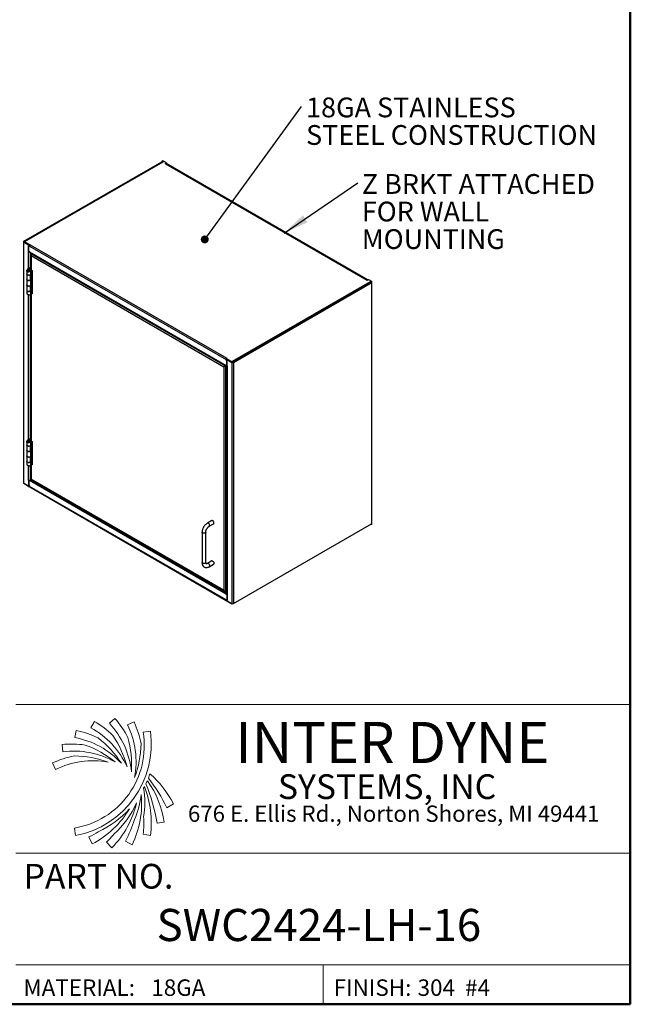
# Model space of a CAD drawing. Units: inches. Extents: x 0.5 to 10.5, y 0.5 to 8.
# Drawn here: x 7.4 to 10.5, y 0.5 to 5.5 of the extents above; entities that cross this region are included whole.
import ezdxf

# ---------------------------------------------------------------- set-up
doc = ezdxf.new("R2010")
doc.units = ezdxf.units.IN
doc.header["$MEASUREMENT"] = 0
doc.styles.add('SLDTEXTSTYLE0', font='TXT', dxfattribs={"width": 0.75})
doc.styles.add('SLDTEXTSTYLE1', font='TXT', dxfattribs={"width": 0.605})
doc.styles.add('SLDTEXTSTYLE2', font='TXT', dxfattribs={"width": 0.678571})
doc.dimstyles.new('SLDDIMSTYLE2', dxfattribs={"dimtxt": 0.18, "dimasz": 0.13, "dimexe": 0, "dimexo": 0.0625, "dimgap": 0, "dimtad": 0, "dimtih": 1, "dimtoh": 1, "dimdec": 0, "dimrnd": 1e-09, "dimzin": 0, "dimdsep": 46, "dimtxsty": 'Standard', "dimsah": 1, "dimcen": 0.09, "dimadec": 0, "dimazin": 0, "dimtfac": 0.13, "dimtdec": 0, "dimtofl": 0, "dimtmove": 0, "dimatfit": 3, "dimfxl": 0, "dimfrac": 2, "dimtolj": 1, "dimtzin": 0, "dimarcsym": 0})
doc.dimstyles.new('SLDDIMSTYLE3', dxfattribs={"dimtxt": 0.18, "dimasz": 0.04, "dimexe": 0, "dimexo": 0.0625, "dimgap": 0, "dimtad": 0, "dimtih": 1, "dimtoh": 1, "dimdec": 0, "dimrnd": 1e-09, "dimzin": 0, "dimdsep": 46, "dimtxsty": 'Standard', "dimblk1": 'DOT', "dimblk2": 'DOT', "dimsah": 1, "dimcen": 0.09, "dimadec": 0, "dimazin": 0, "dimtfac": 0.04, "dimtdec": 0, "dimtofl": 0, "dimtmove": 0, "dimatfit": 3, "dimldrblk": 'DOT', "dimfxl": 0, "dimfrac": 2, "dimtolj": 1, "dimtzin": 0, "dimarcsym": 0})

# ---------------------------------------------------------------- blocks, each defined once
blk = doc.blocks.new('Block2')
at = {"color": 7, "linetype": 'Continuous', "lineweight": 18}
for p, q in [((0.4115, 0.8996), (0.4513, 0.9347)), ((0.2769, 0.8667), (0.3034, 0.9126)), ((0.5419, 0.888), (0.5901, 0.9102)), ((0.1613, 0.7957), (0.1722, 0.8476)), ((0.6556, 0.8348), (0.7082, 0.8419)), ((0.0754, 0.6931), (0.0699, 0.7459)), ((0.0224, 0.5648), (0, 0.6129)), ((0.8742, 0.318), (0.8264, 0.288)), ((0.1598, 0.1425), (0.1675, 0.0877)), ((0.756, 0.1782), (0.8073, 0.184)), ((0.2641, 0.0781), (0.2875, 0.0277)), ((0.6556, 0.0977), (0.7082, 0.0877)), ((0.392, 0.0407), (0.4299, 0)), ((0.527, 0.0476), (0.5759, 0.021))]:
    blk.add_line(p, q, dxfattribs=at)
for centre, radius, start, end in [((-0.0554, 0.4871), 0.676, 27.28221, 41.45528), ((-0.0092, 0.3369), 0.6021, 24.41583, 61.63867), ((-0.035, 0.3274), 0.676, 45.78221, 59.95528), ((-0.0278, 0.4879), 0.6021, 5.91583, 43.13867), ((0.0026, 0.6204), 0.6021, 349.16583, 26.38867), ((-0.024, 0.6277), 0.676, 10.53221, 24.70528), ((0.0616, 0.7366), 0.6021, 279.38867, 9.38867), ((0.0551, 0.203), 0.6021, 42.61583, 79.83867), ((0.0382, 0.7512), 0.676, 281.01931, 7.70528), ((0.0334, 0.186), 0.676, 63.98221, 78.15528), ((-0.1273, 0.204), 0.746, 33.03282, 52.19884), ((-0.182, 0.3948), 0.746, 14.83282, 33.99884), ((-0.1734, 0.5977), 0.746, 356.33282, 15.49884), ((0.14, 0.0735), 0.676, 81.78221, 95.95528), ((-0.0185, 0.0416), 0.746, 50.83282, 69.99884), ((-0.1052, 0.7675), 0.746, 339.58282, 358.74884), ((0.2852, 0), 0.676, 100.78221, 114.95528), ((0.1554, 0.0964), 0.6021, 60.41583, 97.63867), ((0.1457, -0.0818), 0.746, 69.83282, 88.99884), ((0.2923, 0.0266), 0.6021, 79.41583, 116.63867), ((0.257, 0.6715), 0.4682, 338.85664, 343.082), ((-0.1407, -0.1613), 1.0664, 24.91681, 38.50578), ((0.1969, -0.0349), 0.7637, 27.52173, 48.29384), ((0.257, 0.6715), 0.4682, 329.17119, 330.83359), ((0.0337, 0.3279), 0.634, 350.58725, 9.41275), ((-0.0227, 0.1812), 0.7368, 352.70861, 20.84175), ((0.257, 0.6715), 0.4682, 333.35992, 336.44793), ((-0.5938, -0.052), 1.3693, 9.67756, 22.02842), ((0.1419, 0.0906), 0.6719, 7.99773, 35.8839), ((-0.0314, 0.318), 0.676, 333.94321, 5.70789), ((-0.0705, 0.4744), 0.7174, 337.85649, 352.85529), ((-0.0518, 0.4743), 0.676, 315.44321, 347.20789), ((-0.0128, 0.5982), 0.6778, 312.40531, 336.19423), ((-0.024, 0.6277), 0.676, 297.44321, 329.20789), ((0.0514, 0.7334), 0.6778, 294.40531, 318.19423), ((-0.0253, 0.18), 0.6859, 353.11014, 3.69255), ((-0.263, 0.4778), 0.8995, 331.43086, 342.28426), ((0.0026, 0.6204), 0.6021, 295.74245, 303.11597), ((-0.0243, 0.4757), 0.6021, 313.74245, 321.11597)]:
    blk.add_arc(centre, radius, start, end, dxfattribs=at)
blk = doc.blocks.new('SW_NOTE_0_2')
at = {"color": 0, "linetype": 'Continuous', "lineweight": 0, "char_height": 0.1, "attachment_point": 1, "style": 'SLDTEXTSTYLE0'}
for s, insert in [('18GA STAINLESS', (0.0235, 0.0459)), ('STEEL CONSTRUCTION', (0.0235, -0.0934))]:
    blk.add_mtext(s, dxfattribs=dict(at, insert=insert))
blk = doc.blocks.new('_Dot')
at = {"color": 0, "linetype": 'ByBlock', "lineweight": -2}
blk.add_line((-0.5, 0), (-1, 0), dxfattribs=at)
at = {"color": 0, "linetype": 'ByBlock', "const_width": 0.5}
blk.add_lwpolyline([(-0.25, 0, 1), (0.25, 0, 1)], format="xyb", close=True, dxfattribs=at)
blk = doc.blocks.new('SW_NOTE_0_3')
at = {"color": 0, "linetype": 'Continuous', "lineweight": 0, "char_height": 0.1, "attachment_point": 1, "style": 'SLDTEXTSTYLE0'}
for s, insert in [('Z BRKT ATTACHED', (0.0209, 0.0448)), ('FOR WALL', (0.0209, -0.0946)), ('MOUNTING', (0.0209, -0.234))]:
    blk.add_mtext(s, dxfattribs=dict(at, insert=insert))

msp = doc.modelspace()

# ---------------------------------------------------------------- linework, layer by layer
at = {"color": 7, "linetype": 'Continuous', "lineweight": 50}
for p, q in [((10.5, 8), (10.5, 0.5)), ((10.5, 0.5), (0.5, 0.5))]:
    msp.add_line(p, q, dxfattribs=at)
at = {"color": 7, "linetype": 'Continuous', "lineweight": 25}
for p, q in [((7.43232, 4.35886), (8.12926, 4.7612)), ((8.13163, 4.76006), (7.43429, 4.3575)), ((7.43444, 4.35764), (8.13138, 4.75997)), ((8.13435, 4.75979), (7.43701, 4.35723)), ((8.13046, 4.76428), (8.12917, 4.76354)), ((8.12917, 4.76354), (8.13501, 4.76018)), ((8.12917, 4.76354), (8.12917, 4.76125)), ((8.13143, 4.75995), (8.12917, 4.76125)), ((8.13501, 4.76018), (8.13435, 4.75979)), ((8.15344, 4.75561), (8.13841, 4.76428)), ((8.1476, 4.75224), (8.15344, 4.75561)), ((8.1476, 4.75224), (8.14937, 4.75122)), ((8.14937, 4.75122), (9.16849, 4.1629)), ((8.15344, 4.75331), (8.15066, 4.75171)), ((8.15145, 4.75217), (8.15154, 4.75211)), ((8.15154, 4.75211), (8.15366, 4.75334)), ((8.15154, 4.7517), (8.15154, 4.75211)), ((9.17121, 4.16317), (8.15209, 4.75149)), ((8.15344, 4.75561), (8.15344, 4.75331)), ((8.15344, 4.75347), (8.15366, 4.75334)), ((8.15366, 4.75334), (8.15366, 4.75059)), ((7.43034, 4.35611), (7.43034, 3.13589)), ((7.43444, 4.35764), (7.43232, 4.35886)), ((7.43232, 4.35335), (7.43444, 4.35457)), ((7.43232, 3.13313), (7.43232, 4.35335)), ((7.45592, 4.33973), (7.43232, 4.35335)), ((7.43444, 4.35759), (7.43444, 4.35764)), ((7.43524, 4.35412), (7.43444, 4.35457)), ((7.43524, 4.35621), (7.43701, 4.35723)), ((7.46034, 4.34172), (7.43524, 4.35621)), ((7.43524, 4.35621), (7.43524, 4.35391)), ((7.43524, 4.35391), (7.46034, 4.33942)), ((7.45786, 4.34085), (7.45592, 4.33973)), ((7.45592, 4.33973), (7.45592, 4.33513)), ((7.45592, 4.3086), (7.45592, 4.33513)), ((7.45649, 4.33373), (7.45767, 4.33441)), ((7.45649, 4.30883), (7.45649, 4.33373)), ((7.45649, 4.33373), (7.46047, 4.33143)), ((7.45998, 4.33401), (7.46047, 4.33373)), ((7.46034, 4.34172), (7.46211, 4.34274)), ((7.46034, 4.33942), (7.46034, 4.34172)), ((7.46034, 4.33942), (7.46211, 4.34044)), ((7.46047, 4.33143), (7.46047, 4.3348)), ((7.46047, 4.3348), (8.45484, 3.76077)), ((7.46211, 4.34274), (7.46432, 4.34146)), ((7.46211, 4.34044), (7.46211, 4.34274)), ((7.46211, 4.34044), (7.46269, 4.3401)), ((7.46432, 4.34146), (8.45869, 3.76742)), ((7.45649, 4.30893), (7.45592, 4.3086)), ((7.45592, 4.22098), (7.45592, 4.3086)), ((7.45649, 4.30883), (7.46047, 4.30653)), ((7.46047, 4.30541), (7.46047, 4.30653)), ((7.46047, 4.30541), (8.45484, 3.73137)), ((7.4616, 4.30292), (8.45597, 3.72888)), ((7.46547, 4.22587), (7.46547, 4.30068)), ((7.46808, 4.29108), (7.46808, 4.21499)), ((7.46964, 4.29544), (7.47209, 4.29686)), ((7.46964, 4.29544), (7.47121, 4.29454)), ((7.46964, 4.28672), (8.44408, 3.72419)), ((7.46964, 4.21281), (7.46964, 4.28672)), ((7.47121, 4.29454), (7.47366, 4.29595)), ((7.47121, 4.29454), (7.47121, 4.29264)), ((7.47232, 4.2939), (7.47477, 4.29531)), ((7.47232, 4.2939), (8.44896, 3.73009)), ((7.44651, 4.20962), (7.44651, 4.1939)), ((7.44651, 4.1935), (7.44651, 4.16619)), ((7.45122, 4.21011), (7.44655, 4.21034)), ((7.46006, 4.22434), (7.451, 4.21698)), ((7.45369, 4.21477), (7.451, 4.21698)), ((7.46281, 4.22217), (7.45369, 4.21477)), ((7.45369, 4.20598), (7.45369, 4.21477)), ((7.46014, 4.2166), (7.46262, 4.2189)), ((7.46014, 4.20846), (7.46014, 4.2166)), ((7.46015, 4.22436), (7.46281, 4.22217)), ((7.46077, 4.22473), (7.46375, 4.22301)), ((7.46117, 4.20957), (7.46449, 4.20765)), ((7.46281, 4.22217), (7.46375, 4.22301)), ((7.46281, 4.2188), (7.46281, 4.22217)), ((7.46808, 4.22551), (7.46375, 4.22301)), ((7.46375, 4.22301), (7.46375, 4.21832)), ((7.46567, 4.19001), (7.46532, 4.19015)), ((7.47205, 4.19527), (7.46567, 4.19001)), ((7.46567, 4.1627), (7.46567, 4.19001)), ((7.46757, 4.1939), (7.46757, 4.21325)), ((7.46821, 4.19682), (7.46757, 4.1963)), ((7.46821, 4.19682), (7.47205, 4.19527)), ((7.469, 4.21325), (7.469, 4.19737)), ((7.47232, 4.19546), (7.469, 4.19737)), ((7.46964, 4.21281), (7.47349, 4.21059)), ((7.47097, 4.19623), (7.47097, 4.21204)), ((7.47205, 4.19527), (7.47205, 4.16797)), ((7.47232, 4.21126), (7.47232, 4.19546)), ((7.47232, 4.16815), (7.47232, 4.19546)), ((7.47254, 4.09493), (7.47254, 4.21114)), ((7.47349, 4.21059), (7.47349, 4.09257)), ((7.44651, 4.16619), (7.44651, 4.13843)), ((7.44651, 4.13807), (7.44651, 4.11077)), ((7.46567, 4.13459), (7.46536, 4.13471)), ((7.46567, 4.1627), (7.47205, 4.16797)), ((7.47205, 4.13985), (7.46567, 4.13459)), ((7.46567, 4.10728), (7.46567, 4.13459)), ((7.46757, 4.13843), (7.46757, 4.16428)), ((7.46821, 4.1414), (7.46757, 4.14087)), ((7.46821, 4.1414), (7.47205, 4.13985)), ((7.469, 4.16546), (7.469, 4.14195)), ((7.47232, 4.14003), (7.469, 4.14195)), ((7.47097, 4.14081), (7.47097, 4.16708)), ((7.47205, 4.13985), (7.47205, 4.11255)), ((7.47232, 4.16815), (7.47232, 4.14003)), ((7.47232, 4.11273), (7.47232, 4.14003)), ((9.18334, 4.15422), (8.486, 3.75166)), ((8.49068, 3.74788), (9.18762, 4.15022)), ((8.4928, 3.74666), (9.18975, 4.14899)), ((9.17026, 4.16188), (9.16849, 4.1629)), ((9.17026, 4.16188), (9.17609, 4.16525)), ((9.17609, 4.16525), (9.19112, 4.15657)), ((9.184, 4.15461), (9.18334, 4.15422)), ((9.18983, 4.15124), (9.184, 4.15461)), ((9.184, 4.15461), (9.184, 4.15377)), ((9.18624, 4.15102), (9.18983, 4.14894)), ((9.19112, 4.15198), (9.18983, 4.15124)), ((9.18983, 4.15124), (9.18983, 4.14894)), ((9.18983, 4.14894), (9.19112, 4.14968)), ((9.19036, 4.14925), (9.19036, 2.92913)), ((9.19112, 4.15198), (9.19112, 4.14968)), ((9.19234, 2.93189), (9.19234, 4.15074)), ((9.19276, 4.15198), (9.19276, 4.15427)), ((7.44651, 4.11072), (7.44651, 4.09498)), ((7.45592, 3.35647), (7.45592, 4.08921)), ((7.46547, 3.36136), (7.46547, 4.08889)), ((7.46567, 4.10728), (7.47205, 4.11255)), ((7.46757, 4.0914), (7.46757, 4.10885)), ((7.46757, 4.09763), (7.46849, 4.09816)), ((7.46808, 4.09697), (7.46808, 3.35048)), ((7.469, 4.09857), (7.469, 4.11003)), ((7.47232, 4.09665), (7.469, 4.09857)), ((7.46964, 4.09479), (7.47121, 4.0957)), ((7.46964, 3.34829), (7.46964, 4.09479)), ((7.47349, 4.09257), (7.46964, 4.09479)), ((7.47097, 4.09584), (7.47097, 4.11165)), ((7.47121, 4.0957), (7.47349, 4.09438)), ((7.47232, 4.09665), (7.47232, 4.11273)), ((8.45484, 3.76077), (8.45683, 3.76191)), ((8.45484, 3.7574), (8.45484, 3.76077)), ((8.45484, 3.7574), (8.45683, 3.75855)), ((8.45882, 3.7551), (8.45484, 3.7574)), ((8.45683, 3.75855), (8.45683, 3.76191)), ((8.45772, 3.75803), (8.45683, 3.75855)), ((8.45768, 3.76304), (8.45768, 3.75844)), ((8.4609, 3.76615), (8.45869, 3.76742)), ((8.45869, 3.76513), (8.45869, 3.76742)), ((8.45913, 3.76487), (8.45869, 3.76513)), ((8.45882, 3.7551), (8.45966, 3.75559)), ((8.45882, 3.7302), (8.45882, 3.7551)), ((8.45913, 3.76513), (8.4609, 3.76615)), ((8.45913, 3.76513), (8.48423, 3.75064)), ((8.45913, 3.76283), (8.45913, 3.76513)), ((8.48423, 3.74834), (8.45913, 3.76283)), ((8.4616, 3.7614), (8.45966, 3.76028)), ((8.45966, 3.76028), (8.45966, 3.75569)), ((8.45966, 3.76028), (8.48326, 3.74666)), ((8.45966, 3.72915), (8.45966, 3.75569)), ((8.48326, 3.74666), (8.48538, 3.74788)), ((8.48326, 3.74666), (8.48326, 2.52644)), ((8.48423, 3.75064), (8.486, 3.75166)), ((8.48423, 3.75064), (8.48423, 3.74834)), ((8.48423, 3.74834), (8.486, 3.74936)), ((8.48441, 3.74844), (8.48538, 3.74788)), ((8.486, 3.74936), (8.486, 3.75166)), ((8.49068, 3.74788), (8.4928, 3.74666)), ((8.4928, 3.74666), (8.4928, 2.52644)), ((8.44408, 3.72419), (8.44565, 3.72509)), ((8.44408, 3.72419), (8.44408, 2.59384)), ((8.44589, 3.72587), (8.44589, 3.72526)), ((8.44872, 3.72763), (8.44626, 3.72621)), ((8.44896, 3.73009), (8.45142, 3.73151)), ((8.44896, 3.73009), (8.44896, 3.72828)), ((8.44896, 3.72828), (8.44946, 3.72857)), ((8.45252, 3.73087), (8.45007, 3.72945)), ((8.45164, 3.72855), (8.45007, 3.72945)), ((8.45409, 3.72996), (8.45164, 3.72855)), ((8.45164, 3.72855), (8.45164, 2.58947)), ((8.45882, 3.7302), (8.45484, 3.73249)), ((8.45484, 3.73137), (8.45484, 3.73249)), ((8.45581, 3.73193), (8.45484, 3.73137)), ((8.45768, 3.73085), (8.45768, 2.57395)), ((8.45966, 3.73068), (8.45882, 3.7302)), ((8.45966, 3.72915), (8.45966, 2.57119)), ((7.44651, 3.34511), (7.44651, 3.32939)), ((7.45122, 3.34559), (7.44655, 3.34582)), ((7.46006, 3.35982), (7.451, 3.35247)), ((7.45369, 3.35026), (7.451, 3.35247)), ((7.46281, 3.35765), (7.45369, 3.35026)), ((7.45369, 3.34146), (7.45369, 3.35026)), ((7.46014, 3.35209), (7.46262, 3.35439)), ((7.46014, 3.34395), (7.46014, 3.35209)), ((7.46015, 3.35984), (7.46281, 3.35765)), ((7.46077, 3.36022), (7.46375, 3.3585)), ((7.46117, 3.34505), (7.46449, 3.34314)), ((7.46281, 3.35765), (7.46375, 3.3585)), ((7.46281, 3.35429), (7.46281, 3.35765)), ((7.46808, 3.361), (7.46375, 3.3585)), ((7.46375, 3.3585), (7.46375, 3.3538)), ((7.46757, 3.32939), (7.46757, 3.34873)), ((7.469, 3.34874), (7.469, 3.33286)), ((7.46964, 3.34829), (7.47349, 3.34607)), ((7.47097, 3.33172), (7.47097, 3.34753)), ((7.47232, 3.34675), (7.47232, 3.33094)), ((7.47254, 3.23042), (7.47254, 3.34662)), ((7.47349, 3.34607), (7.47349, 3.22806)), ((7.44651, 3.32898), (7.44651, 3.30168)), ((7.44651, 3.30168), (7.44651, 3.27392)), ((7.46567, 3.3255), (7.46532, 3.32563)), ((7.47205, 3.33076), (7.46567, 3.3255)), ((7.46567, 3.29819), (7.46567, 3.3255)), ((7.46567, 3.29819), (7.47205, 3.30346)), ((7.46821, 3.33231), (7.46757, 3.33178)), ((7.46757, 3.27392), (7.46757, 3.29976)), ((7.46821, 3.33231), (7.47205, 3.33076)), ((7.47232, 3.33094), (7.469, 3.33286)), ((7.469, 3.30094), (7.469, 3.27743)), ((7.47097, 3.2763), (7.47097, 3.30256)), ((7.47205, 3.33076), (7.47205, 3.30346)), ((7.47232, 3.30364), (7.47232, 3.33094)), ((7.47232, 3.30364), (7.47232, 3.27552)), ((7.44651, 3.27356), (7.44651, 3.24626)), ((7.44651, 3.24621), (7.44651, 3.23046)), ((7.46567, 3.27007), (7.46536, 3.27019)), ((7.47205, 3.27534), (7.46567, 3.27007)), ((7.46567, 3.24277), (7.46567, 3.27007)), ((7.46567, 3.24277), (7.47205, 3.24803)), ((7.46821, 3.27689), (7.46757, 3.27636)), ((7.46757, 3.22688), (7.46757, 3.24434)), ((7.46821, 3.27689), (7.47205, 3.27534)), ((7.47232, 3.27552), (7.469, 3.27743)), ((7.469, 3.23405), (7.469, 3.24552)), ((7.47097, 3.23132), (7.47097, 3.24714)), ((7.47205, 3.27534), (7.47205, 3.24803)), ((7.47232, 3.24822), (7.47232, 3.27552)), ((7.47232, 3.23214), (7.47232, 3.24822)), ((7.45592, 3.15064), (7.45592, 3.2247)), ((7.46547, 3.15549), (7.46547, 3.22438)), ((7.46757, 3.23312), (7.46849, 3.23365)), ((7.46808, 3.23246), (7.46808, 3.15637)), ((7.47232, 3.23214), (7.469, 3.23405)), ((7.46964, 3.23028), (7.47121, 3.23118)), ((7.46964, 3.15637), (7.46964, 3.23028)), ((7.47349, 3.22806), (7.46964, 3.23028)), ((7.47121, 3.23118), (7.47349, 3.22987)), ((7.45592, 3.15064), (7.45592, 3.1241)), ((7.45743, 3.14998), (7.45649, 3.14944)), ((7.45649, 3.14944), (7.45649, 3.12454)), ((7.45649, 3.14944), (7.46047, 3.14714)), ((7.46036, 3.1495), (7.46058, 3.14938)), ((7.46047, 3.14827), (7.46047, 3.14714)), ((8.45484, 2.57423), (7.46047, 3.14827)), ((7.46446, 3.15501), (7.46432, 3.15493)), ((8.45768, 2.58147), (7.46432, 3.15493)), ((8.44408, 2.59384), (7.46964, 3.15637)), ((7.4702, 3.15424), (8.44574, 2.59107)), ((7.45592, 3.11951), (7.43232, 3.13313)), ((7.43524, 3.1314), (7.43524, 3.13145)), ((7.46034, 3.11691), (7.43524, 3.1314)), ((7.45592, 3.1241), (7.45658, 3.12448)), ((7.45592, 3.11951), (7.45592, 3.1241)), ((7.45649, 3.12454), (7.46047, 3.12224)), ((7.46034, 3.11837), (7.46034, 3.11691)), ((7.46034, 3.11691), (7.46084, 3.11719)), ((7.46047, 3.12224), (7.46047, 3.11887)), ((8.45484, 2.54483), (7.46047, 3.11887)), ((7.4616, 3.11638), (8.45597, 2.54234)), ((8.3824, 2.94639), (8.36031, 2.93364)), ((8.36968, 2.9174), (8.39178, 2.93015)), ((8.4928, 2.52644), (9.19036, 2.92913)), ((9.18983, 2.92643), (9.18776, 2.92763)), ((9.18975, 2.92878), (9.18983, 2.92872)), ((9.18983, 2.92872), (9.19112, 2.92946)), ((9.18983, 2.92643), (9.18983, 2.92872)), ((9.19112, 2.92717), (9.18983, 2.92643)), ((9.19112, 2.92717), (9.19112, 2.92946)), ((9.19276, 2.92946), (9.19276, 2.93176)), ((8.33352, 2.88724), (8.33352, 2.73414)), ((8.35227, 2.73414), (8.35227, 2.88724)), ((8.3824, 2.74226), (8.36031, 2.7295)), ((8.36968, 2.71326), (8.39178, 2.72602)), ((8.45164, 2.58947), (8.45768, 2.59296)), ((8.45683, 2.57538), (8.45484, 2.57423)), ((8.45683, 2.57425), (8.45484, 2.57311)), ((8.45484, 2.57423), (8.45484, 2.57311)), ((8.45882, 2.57081), (8.45484, 2.57311)), ((8.45882, 2.54591), (8.45484, 2.5482)), ((8.45484, 2.5482), (8.45484, 2.54483)), ((8.45484, 2.54483), (8.45683, 2.54598)), ((8.45683, 2.57538), (8.45683, 2.57425)), ((8.45769, 2.57376), (8.45683, 2.57425)), ((8.45683, 2.54705), (8.45683, 2.54598)), ((8.45768, 2.54549), (8.45683, 2.54598)), ((8.45768, 2.54656), (8.45768, 2.54282)), ((8.45957, 2.57124), (8.45882, 2.57081)), ((8.45882, 2.57081), (8.45882, 2.54591)), ((8.45882, 2.54591), (8.45966, 2.54639)), ((8.45913, 2.54041), (8.45913, 2.54032)), ((8.45913, 2.54032), (8.48423, 2.52583)), ((8.45966, 2.57119), (8.45966, 2.54466)), ((8.45966, 2.54006), (8.45966, 2.54466)), ((8.45966, 2.54006), (8.48326, 2.52644)), ((8.48423, 2.52583), (8.48423, 2.52597)), ((8.48423, 2.52583), (8.48438, 2.52592))]:
    msp.add_line(p, q, dxfattribs=at)
at = {"color": 7, "linetype": 'Continuous', "lineweight": 18}
for p, q in [((10.5, 2.0157), (7.3913, 2.0157)), ((7.3913, 1.2637), (10.5, 1.2637)), ((7.3913, 0.6997), (10.5, 0.6997)), ((8.94565, 0.6997), (8.94565, 0.5))]:
    msp.add_line(p, q, dxfattribs=at)
at = {"color": 7, "linetype": 'Continuous', "lineweight": 25, "flags": 128}
for points in [[(7.43524, 4.35446), (7.43518, 4.35426), (7.43517, 4.35416)], [(7.44651, 4.1939), (7.44682, 4.19244), (7.44803, 4.19076), (7.45005, 4.18936), (7.4527, 4.18836), (7.45573, 4.18787), (7.45889, 4.18792), (7.46188, 4.1885), (7.46443, 4.18957), (7.46632, 4.19103), (7.46738, 4.19275), (7.46757, 4.1939)], [(7.46567, 4.19001), (7.46349, 4.18869), (7.46073, 4.1878), (7.45764, 4.18743), (7.4545, 4.18759), (7.45159, 4.18829), (7.44916, 4.18946), (7.44744, 4.19099), (7.44659, 4.19274), (7.44651, 4.1937)], [(7.44651, 4.16619), (7.44659, 4.16544), (7.44744, 4.16369), (7.44916, 4.16216), (7.45159, 4.16099), (7.4545, 4.16029), (7.45764, 4.16012), (7.46073, 4.1605), (7.46349, 4.16139), (7.46567, 4.1627)], [(7.46567, 4.1627), (7.46443, 4.16186), (7.46188, 4.16079), (7.45889, 4.16021), (7.45573, 4.16016), (7.4527, 4.16065), (7.45005, 4.16164), (7.44803, 4.16304), (7.44682, 4.16473), (7.44651, 4.16619)], [(7.44651, 4.13843), (7.44682, 4.13696), (7.44803, 4.13528), (7.45005, 4.13388), (7.4527, 4.13289), (7.45573, 4.1324), (7.45889, 4.13244), (7.46188, 4.13303), (7.46443, 4.1341), (7.46632, 4.13556), (7.46738, 4.13728), (7.46757, 4.13843)], [(7.46567, 4.13459), (7.46349, 4.13327), (7.46073, 4.13238), (7.45764, 4.132), (7.4545, 4.13217), (7.45159, 4.13287), (7.44916, 4.13404), (7.44744, 4.13557), (7.44659, 4.13732), (7.44651, 4.13825)], [(7.44651, 4.11077), (7.44659, 4.11002), (7.44744, 4.10826), (7.44916, 4.10673), (7.45159, 4.10557), (7.4545, 4.10487), (7.45764, 4.1047), (7.46073, 4.10508), (7.46349, 4.10596), (7.46567, 4.10728)], [(7.46622, 4.10774), (7.46443, 4.10639), (7.46188, 4.10532), (7.45889, 4.10473), (7.45573, 4.10469), (7.4527, 4.10518), (7.45005, 4.10617), (7.44803, 4.10757), (7.44682, 4.10925), (7.44651, 4.11072)], [(7.44651, 3.32939), (7.44682, 3.32793), (7.44803, 3.32624), (7.45005, 3.32484), (7.4527, 3.32385), (7.45573, 3.32336), (7.45889, 3.32341), (7.46188, 3.32399), (7.46443, 3.32506), (7.46632, 3.32652), (7.46738, 3.32824), (7.46757, 3.32939)], [(7.46567, 3.3255), (7.46349, 3.32418), (7.46073, 3.32329), (7.45764, 3.32291), (7.4545, 3.32308), (7.45159, 3.32378), (7.44916, 3.32495), (7.44744, 3.32648), (7.44659, 3.32823), (7.44651, 3.32919)], [(7.44651, 3.30168), (7.44659, 3.30093), (7.44744, 3.29917), (7.44916, 3.29764), (7.45159, 3.29648), (7.4545, 3.29578), (7.45764, 3.29561), (7.46073, 3.29599), (7.46349, 3.29687), (7.46567, 3.29819)], [(7.46567, 3.29819), (7.46443, 3.29735), (7.46188, 3.29628), (7.45889, 3.29569), (7.45573, 3.29565), (7.4527, 3.29614), (7.45005, 3.29713), (7.44803, 3.29853), (7.44682, 3.30021), (7.44651, 3.30168)], [(7.44651, 3.27392), (7.44682, 3.27245), (7.44803, 3.27077), (7.45005, 3.26937), (7.4527, 3.26838), (7.45573, 3.26788), (7.45889, 3.26793), (7.46188, 3.26852), (7.46443, 3.26959), (7.46632, 3.27105), (7.46738, 3.27276), (7.46757, 3.27392)], [(7.46567, 3.27007), (7.46349, 3.26875), (7.46073, 3.26787), (7.45764, 3.26749), (7.4545, 3.26766), (7.45159, 3.26836), (7.44916, 3.26952), (7.44744, 3.27105), (7.44659, 3.27281), (7.44651, 3.27374)], [(7.44651, 3.24626), (7.44659, 3.2455), (7.44744, 3.24375), (7.44916, 3.24222), (7.45159, 3.24106), (7.4545, 3.24036), (7.45764, 3.24019), (7.46073, 3.24056), (7.46349, 3.24145), (7.46567, 3.24277)], [(7.46622, 3.24322), (7.46443, 3.24188), (7.46188, 3.24081), (7.45889, 3.24022), (7.45573, 3.24017), (7.4527, 3.24067), (7.45005, 3.24166), (7.44803, 3.24306), (7.44682, 3.24474), (7.44651, 3.24621)], [(8.39178, 2.93015), (8.39245, 2.93068), (8.3934, 2.93227), (8.39372, 2.93445), (8.3934, 2.937), (8.39245, 2.93968), (8.39099, 2.94222), (8.38914, 2.94437), (8.38709, 2.94593), (8.38504, 2.94674), (8.3832, 2.94672), (8.3824, 2.94639)], [(8.36968, 2.9174), (8.37036, 2.91792), (8.3713, 2.91951), (8.37162, 2.92169), (8.3713, 2.92424), (8.37036, 2.92692), (8.36889, 2.92946), (8.36704, 2.93161), (8.36499, 2.93317), (8.36295, 2.93398), (8.3611, 2.93396), (8.3603, 2.93363)], [(8.35227, 2.88724), (8.35216, 2.8864), (8.35125, 2.88479), (8.34953, 2.88342), (8.34715, 2.88242), (8.34436, 2.8819), (8.34143, 2.8819), (8.33864, 2.88242), (8.33627, 2.88342), (8.33454, 2.88479), (8.33364, 2.8864), (8.33352, 2.88725)], [(8.38709, 2.74179), (8.38914, 2.74024), (8.39099, 2.73808), (8.39245, 2.73554), (8.3934, 2.73286), (8.39372, 2.73031), (8.3934, 2.72813), (8.39245, 2.72654), (8.39178, 2.72602)], [(8.35227, 2.73414), (8.35216, 2.73329), (8.35125, 2.73168), (8.34953, 2.73031), (8.34715, 2.72932), (8.34436, 2.7288), (8.34143, 2.7288), (8.33864, 2.72932), (8.33627, 2.73031), (8.33454, 2.73168), (8.33364, 2.73329), (8.33352, 2.73414)], [(8.36499, 2.72904), (8.36704, 2.72748), (8.36889, 2.72532), (8.37036, 2.72278), (8.3713, 2.72011), (8.37162, 2.71755), (8.3713, 2.71538), (8.37036, 2.71379), (8.36968, 2.71326)]]:
    msp.add_lwpolyline(points, dxfattribs=at)
at = {"color": 7, "linetype": 'Continuous', "lineweight": 25}
for centre, radius, start, end in [((8.13443, 4.75661), 0.00865, 62.60967, 117.39033), ((8.13275, 4.75757), 0.00273, 54.38242, 114.30712), ((8.15096, 4.749), 0.00273, 65.69288, 125.61758), ((7.43337, 4.35611), 0.00295, 110.78342, 249.21658), ((7.43502, 4.35611), 0.00164, 110.78342, 249.21658), ((7.4355, 4.3554), 0.00237, 50.44405, 143.23457), ((7.4606, 4.34864), 0.01007, 242.27837, 275.76707), ((7.46048, 4.34367), 0.00968, 241.91642, 269.98204), ((7.46882, 4.33442), 0.00836, 122.60548, 177.39452), ((7.46012, 4.31621), 0.0087, 241.11134, 259.27873), ((7.46314, 4.30511), 0.00268, 173.70115, 234.98667), ((7.47075, 4.21525), 0.00269, 185.6948, 245.62534), ((7.47189, 4.19233), 0.00581, 119.78309, 129.27167), ((7.47329, 4.19376), 0.00195, 119.78309, 129.27167), ((7.47189, 4.13691), 0.00581, 119.78309, 129.27167), ((7.47329, 4.16646), 0.00195, 119.78309, 129.27167), ((7.47329, 4.13834), 0.00195, 119.78309, 129.27167), ((9.17001, 4.16103), 0.00241, 44.67601, 129.19231), ((9.1788, 4.14716), 0.0084, 17.89498, 57.30753), ((9.19024, 4.15427), 0.00246, 290.78342, 69.21658), ((9.18995, 4.15226), 0.00283, 294.37466, 354.3052), ((7.47038, 4.09692), 0.00225, 127.64656, 250.94259), ((7.47161, 4.09696), 0.00128, 146.09177, 240.11686), ((7.47329, 4.11103), 0.00195, 119.78309, 129.27167), ((8.46319, 3.76039), 0.00836, 122.60548, 177.39452), ((8.46086, 3.76173), 0.00403, 122.60548, 177.39452), ((8.46106, 3.75878), 0.00339, 185.6948, 245.62534), ((8.46066, 3.76298), 0.00288, 132.41294, 249.64528), ((8.48803, 3.75587), 0.01037, 242.60967, 297.39033), ((8.48803, 3.753), 0.00576, 242.60967, 297.39033), ((8.48148, 3.74461), 0.00837, 19.40387, 57.31896), ((8.48381, 3.74595), 0.00405, 18.79788, 57.31356), ((8.45713, 3.73098), 0.00232, 170.26729, 283.78421), ((8.46162, 3.73289), 0.00423, 212.15065, 242.28596), ((7.47075, 3.35074), 0.00269, 185.6948, 245.62534), ((7.47189, 3.32782), 0.00581, 119.78309, 129.27167), ((7.47329, 3.32925), 0.00195, 119.78309, 129.27167), ((7.47329, 3.30194), 0.00195, 119.78309, 129.27167), ((7.47189, 3.27239), 0.00581, 119.78309, 129.27167), ((7.47329, 3.27383), 0.00195, 119.78309, 129.27167), ((7.47329, 3.24652), 0.00195, 119.78309, 129.27167), ((7.47038, 3.23241), 0.00225, 127.64656, 250.94259), ((7.47161, 3.23245), 0.00128, 146.09177, 240.11686), ((7.46049, 3.15921), 0.00971, 241.94273, 270.67942), ((7.46882, 3.14789), 0.00836, 122.60548, 177.39452), ((7.43372, 3.13622), 0.00339, 185.6948, 245.62534), ((7.46021, 3.13192), 0.00891, 241.24532, 262.27683), ((7.46048, 3.12805), 0.00968, 241.92171, 270.12022), ((7.46306, 3.11854), 0.00261, 172.74417, 235.94365), ((9.18896, 2.93222), 0.00339, 294.37466, 354.3052), ((9.19028, 2.93173), 0.00242, 290.2285, 31.47306), ((9.18995, 2.92974), 0.00283, 294.37466, 354.3052), ((8.38436, 2.73815), 0.00455, 53.19918, 115.49037), ((8.36226, 2.72537), 0.00457, 53.26912, 114.79259), ((8.45708, 2.54439), 0.00228, 168.73107, 287.45109), ((8.46326, 2.57384), 0.00843, 131.44703, 177.33349), ((8.45798, 2.5458), 0.00116, 170.80972, 255.20242), ((8.46085, 2.57519), 0.00402, 141.92008, 177.3517), ((8.46106, 2.57429), 0.00339, 185.6948, 245.62534), ((8.46106, 2.54315), 0.00339, 185.6948, 245.62534), ((8.46151, 2.54825), 0.00405, 206.61453, 242.7415), ((8.48803, 2.53565), 0.01037, 242.60967, 297.39033)]:
    msp.add_arc(centre, radius, start, end, dxfattribs=at)
for points in [[(7.46964, 4.28672), (7.4692, 4.2874), (7.46833, 4.28876), (7.46795, 4.29108), (7.46833, 4.2934), (7.4692, 4.29476), (7.46964, 4.29544)], [(7.4703, 4.29108), (7.47034, 4.29168), (7.47042, 4.29289), (7.47095, 4.29399), (7.47121, 4.29454)], [(8.45164, 3.72855), (8.45109, 3.72793), (8.44998, 3.7267), (8.44786, 3.72539), (8.44574, 3.72452), (8.44463, 3.7243), (8.44408, 3.72419)], [(8.45007, 3.72945), (8.44975, 3.72894), (8.4491, 3.72792), (8.44786, 3.7267), (8.44662, 3.72574), (8.44597, 3.72531), (8.44565, 3.72509)], [(7.46808, 3.15637), (7.46815, 3.15632), (7.4683, 3.15623), (7.46919, 3.15632), (7.46964, 3.15637)]]:
    msp.add_open_spline(points, degree=3, dxfattribs=at)
for points, knots in [([(7.47232, 4.2939), (7.47196, 4.29355), (7.47126, 4.29286), (7.47036, 4.29128), (7.46974, 4.28951), (7.46952, 4.28792), (7.46961, 4.28704), (7.46964, 4.28672)], [0, 0, 0, 0, 0.2183862, 0.4367881, 0.65519, 0.8735918, 1, 1, 1, 1]), ([(7.46449, 4.20765), (7.4635, 4.20681), (7.46154, 4.20512), (7.45775, 4.20361), (7.454, 4.20303), (7.45072, 4.20363), (7.44828, 4.20511), (7.4468, 4.2072), (7.44645, 4.20906), (7.44653, 4.21014), (7.44655, 4.21034)], [0, 0, 0, 0, 0.1525211, 0.304394, 0.4516015, 0.5901585, 0.7159621, 0.8421024, 0.9714272, 1, 1, 1, 1]), ([(7.44655, 4.21034), (7.44678, 4.21133), (7.44724, 4.21332), (7.44908, 4.21554), (7.45052, 4.21663), (7.451, 4.21698)], [0, 0, 0, 0, 0.4012899, 0.8026485, 1, 1, 1, 1]), ([(7.46117, 4.20957), (7.46065, 4.20895), (7.45953, 4.20763), (7.45742, 4.20635), (7.45545, 4.20573), (7.45384, 4.2058), (7.45257, 4.20639), (7.45167, 4.2074), (7.45119, 4.20868), (7.45121, 4.20964), (7.45122, 4.21011)], [0, 0, 0, 0, 0.1561873, 0.3370183, 0.4681908, 0.5752261, 0.6823616, 0.7876186, 0.89772, 1, 1, 1, 1]), ([(7.45122, 4.21011), (7.45135, 4.21082), (7.45164, 4.21228), (7.45271, 4.21382), (7.45349, 4.21458), (7.45369, 4.21477)], [0, 0, 0, 0, 0.4218905, 0.8571325, 1, 1, 1, 1]), ([(7.46014, 4.2166), (7.46065, 4.21638), (7.46167, 4.21594), (7.46261, 4.21482), (7.46298, 4.21344), (7.46274, 4.21185), (7.46206, 4.21054), (7.46139, 4.20981), (7.46117, 4.20957)], [0, 0, 0, 0, 0.1778437, 0.3557448, 0.5320448, 0.7065235, 0.901796, 1, 1, 1, 1]), ([(7.46262, 4.2189), (7.46356, 4.21849), (7.46543, 4.21767), (7.46714, 4.2157), (7.46776, 4.21336), (7.46721, 4.21081), (7.46591, 4.2089), (7.46479, 4.20792), (7.46449, 4.20765)], [0, 0, 0, 0, 0.1846649, 0.36924374, 0.55316339, 0.73640481, 0.92687924, 1, 1, 1, 1]), ([(7.4466, 4.09498), (7.44664, 4.09461), (7.44673, 4.09378), (7.44801, 4.0926), (7.4492, 4.09191), (7.44959, 4.09168)], [0, 0, 0, 0, 0.35822238, 0.79185784, 1, 1, 1, 1]), ([(7.44959, 4.09168), (7.45048, 4.09121), (7.45225, 4.09026), (7.4556, 4.08923), (7.459, 4.08848), (7.46212, 4.08816), (7.46374, 4.0883), (7.46449, 4.08837)], [0, 0, 0, 0, 0.20024, 0.4006439, 0.6041074, 0.816688, 1, 1, 1, 1]), ([(7.46449, 4.08837), (7.46524, 4.08871), (7.46674, 4.08939), (7.46765, 4.09052), (7.46748, 4.09124), (7.46744, 4.09139)], [0, 0, 0, 0, 0.4399799, 0.8796475, 1, 1, 1, 1]), ([(8.44408, 3.72419), (8.4442, 3.72466), (8.44445, 3.72562), (8.44537, 3.72719), (8.4466, 3.72861), (8.44786, 3.72959), (8.44867, 3.72996), (8.44896, 3.73009)], [0, 0, 0, 0, 0.218386, 0.4367879, 0.6551898, 0.8735916, 1, 1, 1, 1]), ([(8.44565, 3.72509), (8.44576, 3.72536), (8.44598, 3.72589), (8.44664, 3.72678), (8.4475, 3.72757), (8.44832, 3.72806), (8.44881, 3.72823), (8.44896, 3.72828)], [0, 0, 0, 0, 0.2234354, 0.4488106, 0.6741873, 0.8995637, 1, 1, 1, 1]), ([(7.46449, 3.34314), (7.4635, 3.3423), (7.46154, 3.34061), (7.45775, 3.3391), (7.454, 3.33852), (7.45072, 3.33911), (7.44828, 3.3406), (7.4468, 3.34268), (7.44645, 3.34455), (7.44653, 3.34563), (7.44655, 3.34582)], [0, 0, 0, 0, 0.1525211, 0.304394, 0.4516015, 0.5901585, 0.7159621, 0.8421024, 0.9714272, 1, 1, 1, 1]), ([(7.44655, 3.34582), (7.44678, 3.34682), (7.44724, 3.34881), (7.44908, 3.35103), (7.45052, 3.35211), (7.451, 3.35247)], [0, 0, 0, 0, 0.4012899, 0.8026485, 1, 1, 1, 1]), ([(7.46117, 3.34505), (7.46065, 3.34444), (7.45953, 3.34312), (7.45742, 3.34184), (7.45545, 3.34122), (7.45384, 3.34129), (7.45257, 3.34187), (7.45167, 3.34289), (7.45119, 3.34417), (7.45121, 3.34513), (7.45122, 3.34559)], [0, 0, 0, 0, 0.1561873, 0.3370183, 0.4681908, 0.5752261, 0.6823616, 0.7876186, 0.89772, 1, 1, 1, 1]), ([(7.45122, 3.34559), (7.45135, 3.34631), (7.45164, 3.34777), (7.45271, 3.3493), (7.45349, 3.35007), (7.45369, 3.35026)], [0, 0, 0, 0, 0.4218905, 0.8571325, 1, 1, 1, 1]), ([(7.46014, 3.35209), (7.46065, 3.35187), (7.46167, 3.35143), (7.46261, 3.35031), (7.46298, 3.34893), (7.46274, 3.34734), (7.46206, 3.34602), (7.46139, 3.3453), (7.46117, 3.34505)], [0, 0, 0, 0, 0.1778437, 0.3557448, 0.5320448, 0.7065235, 0.901796, 1, 1, 1, 1]), ([(7.46262, 3.35439), (7.46356, 3.35397), (7.46543, 3.35315), (7.46714, 3.35119), (7.46776, 3.34885), (7.46721, 3.3463), (7.46591, 3.34438), (7.46479, 3.34341), (7.46449, 3.34314)], [0, 0, 0, 0, 0.1846649, 0.3692437, 0.5531634, 0.7364048, 0.9268792, 1, 1, 1, 1]), ([(7.4466, 3.23047), (7.44664, 3.2301), (7.44673, 3.22927), (7.44801, 3.22809), (7.4492, 3.22739), (7.44959, 3.22717)], [0, 0, 0, 0, 0.35822238, 0.79185784, 1, 1, 1, 1]), ([(7.44959, 3.22717), (7.45048, 3.2267), (7.45225, 3.22575), (7.4556, 3.22471), (7.459, 3.22397), (7.46212, 3.22365), (7.46374, 3.22379), (7.46449, 3.22386)], [0, 0, 0, 0, 0.20024, 0.4006439, 0.6041074, 0.816688, 1, 1, 1, 1]), ([(7.46449, 3.22386), (7.46524, 3.2242), (7.46674, 3.22488), (7.46765, 3.226), (7.46748, 3.22672), (7.46744, 3.22688)], [0, 0, 0, 0, 0.4399799, 0.8796475, 1, 1, 1, 1]), ([(7.46886, 3.15637), (7.46887, 3.15637), (7.46891, 3.15635), (7.46919, 3.15631), (7.46952, 3.1562), (7.46964, 3.15617)], [0, 0, 0, 0, 0.3155911, 0.7548122, 1, 1, 1, 1]), ([(7.46964, 3.15637), (7.46961, 3.15595), (7.46954, 3.15511), (7.46983, 3.15441), (7.47015, 3.15432), (7.47023, 3.1543)], [0, 0, 0, 0, 0.4370646, 0.8741611, 1, 1, 1, 1]), ([(8.36031, 2.93364), (8.35951, 2.93315), (8.35728, 2.9318), (8.35375, 2.92909), (8.34984, 2.92538), (8.34622, 2.92121), (8.34296, 2.91665), (8.3401, 2.9118), (8.33768, 2.90673), (8.33576, 2.90152), (8.33439, 2.89625), (8.33364, 2.89146), (8.33356, 2.8885), (8.33352, 2.88724)], [0, 0, 0, 0, 0.0539082, 0.1513808, 0.2485673, 0.345385, 0.4418416, 0.53814, 0.6345624, 0.7313321, 0.8287656, 0.9271666, 1, 1, 1, 1]), ([(8.35227, 2.88724), (8.35228, 2.88774), (8.35231, 2.88918), (8.35268, 2.89192), (8.35354, 2.89545), (8.35486, 2.89916), (8.35662, 2.90289), (8.35875, 2.90651), (8.36117, 2.90985), (8.36378, 2.9128), (8.36645, 2.91523), (8.36843, 2.91665), (8.36946, 2.91727), (8.36968, 2.9174)], [0, 0, 0, 0, 0.0518148, 0.151103, 0.2519618, 0.3544439, 0.4580986, 0.5623678, 0.6666474, 0.7701788, 0.8724092, 0.9728876, 1, 1, 1, 1]), ([(8.33352, 2.73414), (8.33354, 2.73322), (8.3336, 2.73059), (8.33421, 2.72662), (8.33551, 2.72242), (8.33733, 2.7188), (8.33972, 2.71558), (8.34267, 2.71287), (8.34614, 2.71081), (8.34987, 2.7095), (8.35377, 2.70892), (8.3578, 2.70903), (8.36194, 2.70985), (8.36594, 2.71125), (8.36849, 2.71262), (8.36968, 2.71326)], [0, 0, 0, 0, 0.04978, 0.1411701, 0.2221971, 0.3000225, 0.3751006, 0.45592, 0.533878, 0.61029, 0.6863923, 0.763815, 0.8438949, 0.9273149, 1, 1, 1, 1]), ([(8.36031, 2.7295), (8.3599, 2.72928), (8.35872, 2.72863), (8.35701, 2.728), (8.35547, 2.72771), (8.35452, 2.72776), (8.35409, 2.72792), (8.35388, 2.72805), (8.35339, 2.72862), (8.35285, 2.72978), (8.35238, 2.73159), (8.35231, 2.73331), (8.35227, 2.73414)], [0, 0, 0, 0, 0.0525437, 0.1515433, 0.2505695, 0.3518201, 0.461948, 0.6012146, 0.7046318, 0.8014672, 0.9039593, 1, 1, 1, 1]), ([(8.44408, 2.59384), (8.44458, 2.59327), (8.44564, 2.59208), (8.44771, 2.59075), (8.44991, 2.58982), (8.45106, 2.58959), (8.45164, 2.58947)], [0, 0, 0, 0, 0.2285227, 0.4833536, 0.7382523, 1, 1, 1, 1]), ([(8.44781, 2.59079), (8.44762, 2.59074), (8.44685, 2.59055), (8.44568, 2.59099), (8.44453, 2.59206), (8.44423, 2.59324), (8.44408, 2.59384)], [0, 0, 0, 0, 0.09894548, 0.39929699, 0.69964849, 1, 1, 1, 1])]:
    msp.add_open_spline(points, degree=3, knots=knots, dxfattribs=at)

# ---------------------------------------------------------------- block references
at = {"color": 7, "linetype": 'Continuous', "lineweight": 0}
for name, p in [('SW_NOTE_0_2', (8.83622, 5.03992)), ('SW_NOTE_0_3', (9.12083, 4.65394))]:
    msp.add_blockref(name, p, dxfattribs=at)
at = {"color": 7, "linetype": 'Continuous', "xscale": 0.7000000000000001, "yscale": 0.7000000000000001, "zscale": 0.7000000000000001}
msp.add_blockref('Block2', (7.57644, 1.29157), dxfattribs=at)

# ---------------------------------------------------------------- texts
at = {"color": 7, "linetype": 'Continuous', "lineweight": 0}
for s, insert, char_height, attachment_point, style in [('INTER DYNE', (9.29623, 1.92806), 0.208333, 2, 'SLDTEXTSTYLE1'), ('SYSTEMS, INC', (8.71719, 1.66327), 0.125, 1, 'SLDTEXTSTYLE1'), ('676 E. Ellis Rd., Norton Shores, MI 49441', (9.30306, 1.50537), 0.0825, 2, 'SLDTEXTSTYLE0'), ('PART NO.', (7.43065, 1.21022), 0.125, 1, 'SLDTEXTSTYLE0'), ('SWC2424-LH-16', (8.92442, 0.98242), 0.1625, 2, 'SLDTEXTSTYLE0'), ('MATERIAL:', (7.42979, 0.62596), 0.083333, 1, 'SLDTEXTSTYLE0'), ('18GA', (8.07672, 0.62596), 0.083333, 1, 'SLDTEXTSTYLE0'), ('FINISH:', (8.99883, 0.62596), 0.083333, 1, 'SLDTEXTSTYLE0'), ('304  #4', (9.42384, 0.62596), 0.083333, 1, 'SLDTEXTSTYLE2')]:
    msp.add_mtext(s, dxfattribs=dict(at, insert=insert, char_height=char_height, attachment_point=attachment_point, style=style))

# ---------------------------------------------------------------- leaders
for points, dimstyle in [([(8.34712, 4.36822), (8.83622, 5.03992)], 'SLDDIMSTYLE3'), ([(8.74804, 4.39945), (9.12083, 4.65394)], 'SLDDIMSTYLE2')]:
    msp.add_leader(points, dimstyle=dimstyle, dxfattribs=at)

doc.saveas('drawing.dxf')
